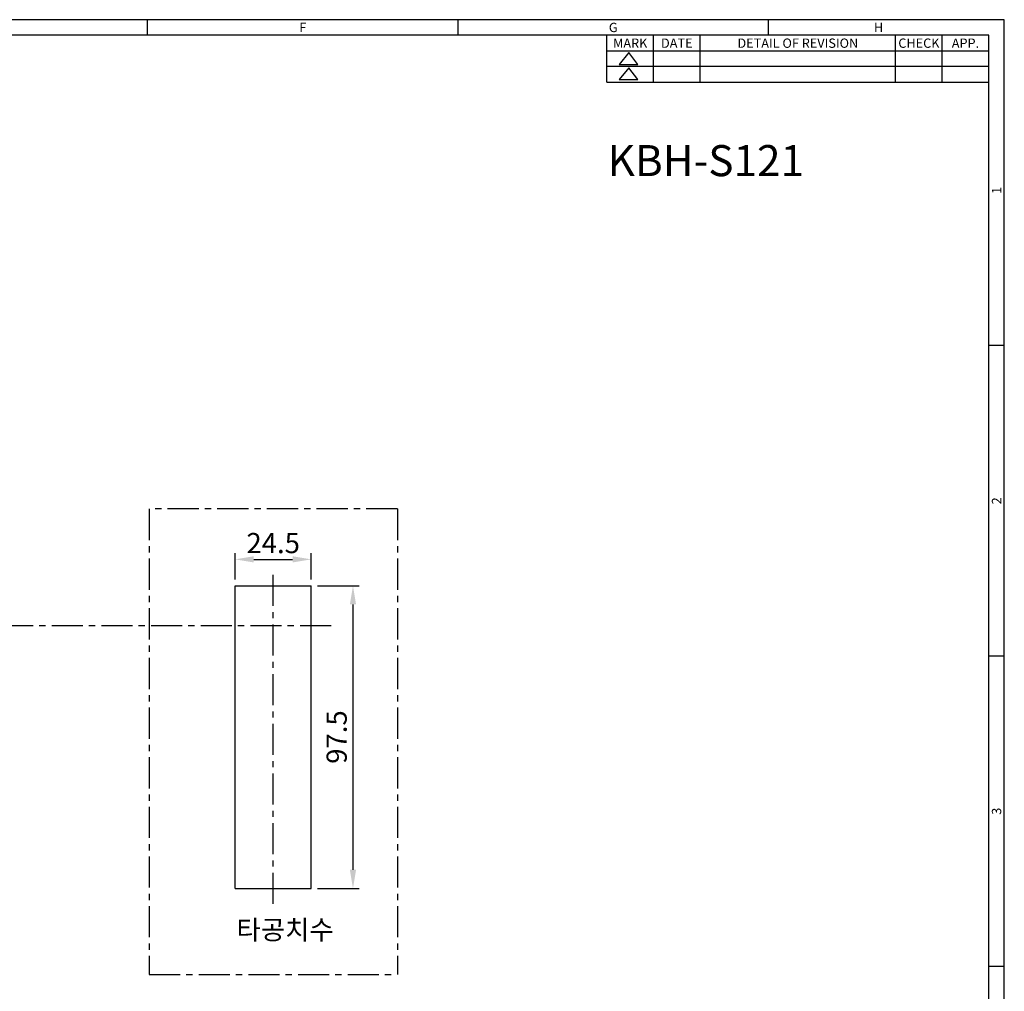
# Model space of a CAD drawing. Extents: x 0 to 781, y 0 to 539.
# Drawn here: x 464 to 781, y 226 to 539 of the extents above; entities that cross this region are included whole.
import ezdxf
from ezdxf.enums import TextEntityAlignment as Align

# ---------------------------------------------------------------- set-up
doc = ezdxf.new("R2010")
doc.units = 0
doc.header["$LTSCALE"] = 8
doc.header["$MEASUREMENT"] = 0
doc.linetypes.add('CENTER', pattern=[2, 1.25, -0.25, 0.25, -0.25])
doc.layers.get('0').update_dxf_attribs({"linetype": 'CONTINUOUS'})
doc.layers.get('Defpoints').update_dxf_attribs({"linetype": 'CONTINUOUS'})
doc.styles.add('Dimension', font='simplex.shx', dxfattribs={"width": 0.8, "bigfont": 'fhg.shx'})
doc.styles.get("Standard").update_dxf_attribs({"font": 'simplex.shx', "width": 0.8, "bigfont": 'fhg.shx'})
doc.styles.add('style1', font='gulim.ttc')
doc.dimstyles.get("Standard").update_dxf_attribs({"dimtxt": 5, "dimasz": 5, "dimexe": 2, "dimexo": 2, "dimgap": 1.6, "dimtad": 1, "dimtoh": 1, "dimdec": 1, "dimdsep": 46, "dimtxsty": 'Standard', "dimcen": 0, "dimclrd": 6, "dimclre": 6, "dimadec": 1, "dimazin": 2, "dimtfac": 1, "dimtdec": 1, "dimtmove": 0, "dimatfit": 3, "dimfxl": 1, "dimtolj": 1, "dimtzin": 0, "dimarcsym": 0})

# ---------------------------------------------------------------- blocks, each defined once
blk = doc.blocks.new('*D27')
at = {"color": 6, "lineweight": -2}
for p, q in [((533.21, 358.65), (533.21, 367.14)), ((539.21, 365.14), (551.71, 365.14)), ((557.71, 358.65), (557.71, 367.14))]:
    blk.add_line(p, q, dxfattribs=at)
at = {"color": 6}
for points in [[(539.21, 366.14), (539.21, 364.14), (533.21, 365.14)], [(551.71, 364.14), (551.71, 366.14), (557.71, 365.14)]]:
    blk.add_solid(points, dxfattribs=at)
at = {"layer": 'Defpoints', "color": 0}
for p in [(557.71, 365.14), (533.21, 356.65), (557.71, 356.65)]:
    blk.add_point(p, dxfattribs=at)
at = {"color": 0, "insert": (545.46, 370.39), "char_height": 6.5, "attachment_point": 5}
blk.add_mtext('\\A1;24.5', dxfattribs=at)
blk = doc.blocks.new('*D35')
at = {"color": 6, "lineweight": -2}
for p, q in [((559.71, 356.65), (573.16, 356.65)), ((571.16, 350.65), (571.16, 265.15)), ((559.71, 259.15), (573.16, 259.15))]:
    blk.add_line(p, q, dxfattribs=at)
at = {"color": 6}
for points in [[(572.16, 350.65), (570.16, 350.65), (571.16, 356.65)], [(570.16, 265.15), (572.16, 265.15), (571.16, 259.15)]]:
    blk.add_solid(points, dxfattribs=at)
at = {"layer": 'Defpoints', "color": 0}
for p in [(557.71, 356.65), (557.71, 259.15), (571.16, 259.15)]:
    blk.add_point(p, dxfattribs=at)
at = {"color": 0, "insert": (565.91, 307.9), "char_height": 6.5, "attachment_point": 5, "rotation": 90}
blk.add_mtext('\\A1;97.5', dxfattribs=at)

msp = doc.modelspace()

# ---------------------------------------------------------------- linework, layer by layer
at = {"color": 3}
for p, q in [((781, 539), (0, 539)), ((505, 534), (505, 539)), ((605, 534), (605, 539)), ((705, 534), (705, 539)), ((781, 0), (781, 539)), ((776, 534), (5, 534)), ((652.98, 518.88), (652.98, 534)), ((667.98, 518.88), (667.98, 534)), ((776, 5), (776, 534)), ((775.98, 528.88), (652.98, 528.88)), ((660.05, 528.38), (656.96, 524.61)), ((662.95, 524.61), (660.05, 528.38)), ((656.96, 524.61), (662.95, 524.61)), ((660.05, 523.47), (656.96, 519.7)), ((662.95, 519.7), (660.05, 523.47)), ((652.98, 518.88), (776, 518.88)), ((656.96, 519.7), (662.95, 519.7)), ((781, 434), (776, 434)), ((781, 334), (776, 334)), ((781, 234), (776, 234))]:
    msp.add_line(p, q, dxfattribs=at)
at = {"color": 5}
for p, q in [((682.98, 518.88), (682.98, 534)), ((745.98, 518.88), (745.98, 534)), ((760.98, 518.88), (760.98, 534)), ((775.98, 523.88), (652.98, 523.88))]:
    msp.add_line(p, q, dxfattribs=at)
at = {"color": 3, "linetype": 'CENTER'}
for p, q in [((585.46, 381.38), (505.46, 381.38)), ((505.46, 381.38), (505.46, 231.38)), ((585.46, 381.38), (585.46, 231.38)), ((505.46, 231.38), (585.46, 231.38))]:
    msp.add_line(p, q, dxfattribs=at)
at = {"color": 1, "linetype": 'CENTER'}
for p, q in [((545.46, 254.15), (545.46, 361.65)), ((564.1, 343.68), (176.32, 343.68))]:
    msp.add_line(p, q, dxfattribs=at)
for p, q in [((533.21, 259.15), (533.21, 356.65)), ((533.21, 356.65), (557.71, 356.65)), ((557.71, 259.15), (557.71, 356.65)), ((533.21, 259.15), (557.71, 259.15))]:
    msp.add_line(p, q)

# ---------------------------------------------------------------- texts
at = {"color": 3, "style": 'style1'}
for s, p in [('F', (555, 536.5)), ('G', (655, 536.5)), ('H', (740.5, 536.5)), ('MARK', (660.48, 531.44)), ('DATE', (675.48, 531.44)), ('DETAIL OF REVISION', (714.48, 531.44)), ('CHECK', (753.48, 531.44)), ('APP.', (768.48, 531.44))]:
    msp.add_text(s, height=3, dxfattribs=at).set_placement(p, align=Align.MIDDLE_CENTER)
for s, p in [('1', (778.5, 484)), ('2', (778.5, 384)), ('3', (778.5, 284))]:
    msp.add_text(s, height=3, rotation=90, dxfattribs=at).set_placement(p, align=Align.MIDDLE_CENTER)
at = {"color": 7, "insert": (653.19, 498.6), "char_height": 10, "width": 71.2777, "attachment_point": 1, "style": 'style1'}
msp.add_mtext('{\\Fsimplex,whgtxt.shx;KBH-S121}', dxfattribs=at)
at = {"insert": (533.66, 248.93), "char_height": 6.23, "width": 34.2857, "attachment_point": 1, "style": 'Dimension'}
msp.add_mtext('타공치수', dxfattribs=at)

# ---------------------------------------------------------------- dimensions: what is measured, and where the dimension line sits
dim = msp.add_linear_dim(base=(557.71, 365.14), p1=(533.21, 356.65), p2=(557.71, 356.65), dimstyle='Standard', override={"dimtxt": 6.5, "dimasz": 6, "dimgap": 2, "dimtfill": 0})
dim.commit()
dim.dimension.update_dxf_attribs({"geometry": '*D27', "text_midpoint": (545.46, 370.39)})
dim = msp.add_linear_dim(base=(571.16, 259.15), p1=(557.71, 356.65), p2=(557.71, 259.15), angle=90, dimstyle='Standard', override={"dimtxt": 6.5, "dimasz": 6, "dimgap": 2, "dimtfill": 0})
dim.commit()
dim.dimension.update_dxf_attribs({"geometry": '*D35', "text_midpoint": (571.16, 307.9), "dimtype": 160})

doc.saveas('drawing.dxf')
